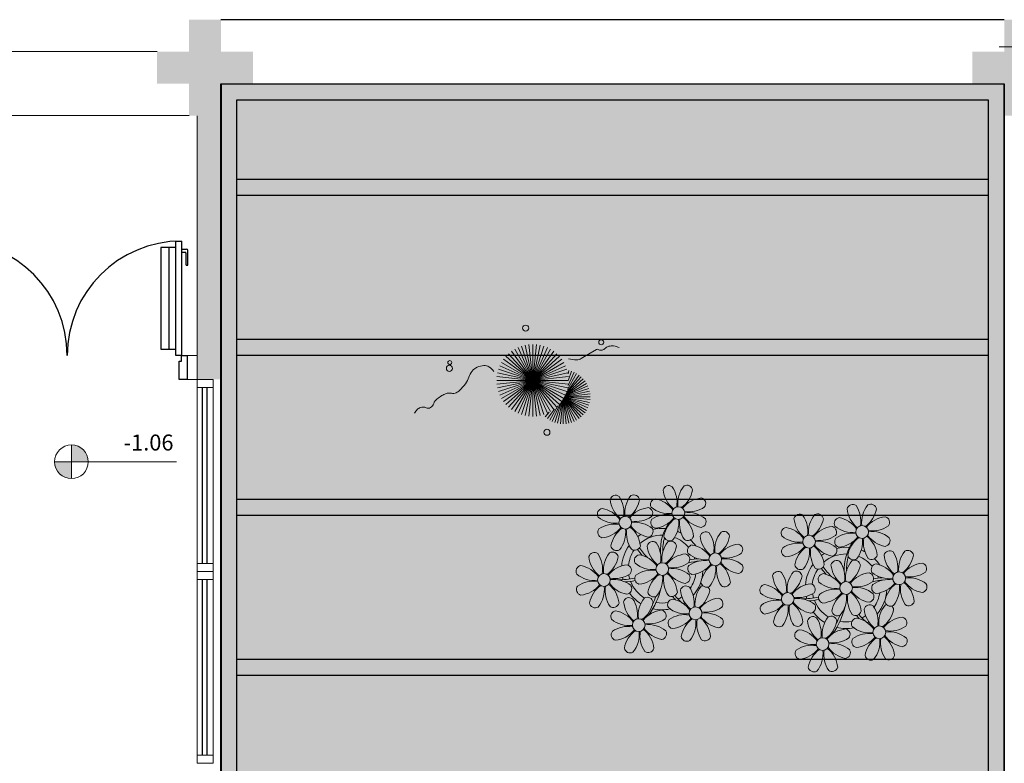
# Model space of a CAD drawing. Units: millimetres. Extents: x 0 to 6790, y 0 to 2482.
# Drawn here: x 3174 to 3180, y 1401 to 1405 of the extents above; entities that cross this region are included whole.
import ezdxf

# ---------------------------------------------------------------- set-up
doc = ezdxf.new("R2010")
doc.units = ezdxf.units.MM
for name, pattern in [('0149-11_REF-PE$0$HIDDEN2', [4.7625, 3.175, -1.5875]), ('CONTINU', [0]), ('CONTINUO', [0]), ('HIDDEN', [0.375, 0.25, -0.125]), ('TRACEJADA2', [0.375, 0.25, -0.125])]:
    doc.linetypes.add(name, pattern=pattern)
for name, color, linetype in [('0149-11_REF-PE$0$ARQ-detalhe bloco', 1, 'Continuous'), ('0149-11_REF-PE$0$ARQ-porta construir', 2, 'Continuous'), ('_ARQ_VISTA02', 2, 'Continuous'), ('ARQ-MOB-DIV-DV1', 12, 'Continuous'), ('CONSTRUIR', 12, 'Continuous'), ('ESCADA', 1, 'Continuous'), ('JARDIM', 64, 'CONTINUO'), ('OFC-MALL-ARQ-EX-1PV$0$A_HTC_1', 252, 'Continuous'), ('PERGOLA', 8, 'CONTINU'), ('PROJEÇÃO', 8, 'HIDDEN'), ('S-DIVC', 142, 'Continuous')]:
    doc.layers.add(name, color=color, linetype=linetype)
for name, color, linetype, lineweight in [('Alvenaria', 5, 'Continuous', 30), ('ARQ-GRADIL', 32, 'Continuous', 15), ('VERDE', 82, 'Continuous', 5), ('ÁRVORE', 92, 'Continuous', 15)]:
    doc.layers.add(name, color=color, linetype=linetype, lineweight=lineweight)
doc.styles.add('SIMPLEX', font='simplex', dxfattribs={"height": 0.2})

# ---------------------------------------------------------------- blocks, each defined once
blk = doc.blocks.new('PERGOLA')
at = {"layer": 'PERGOLA'}
for p, q in [((109552.0825, -73636.0079), (109552.0825, -73620.0079)), ((109556.9825, -73620.0079), (109556.9825, -73636.0079)), ((109552.1825, -73635.9079), (109552.1825, -73620.1079)), ((109556.8825, -73620.1079), (109556.8825, -73635.9079)), ((109552.1825, -73632.3079), (109556.8825, -73632.3079)), ((109552.1825, -73632.4079), (109556.8825, -73632.4079)), ((109552.1825, -73633.3079), (109556.8825, -73633.3079)), ((109552.1825, -73633.4079), (109556.8825, -73633.4079)), ((109552.1825, -73634.3079), (109556.8825, -73634.3079)), ((109552.1825, -73634.4079), (109556.8825, -73634.4079)), ((109552.1825, -73635.3079), (109556.8825, -73635.3079)), ((109552.1825, -73635.4079), (109556.8825, -73635.4079)), ((109556.8825, -73635.9079), (109552.1825, -73635.9079)), ((109556.9825, -73636.0079), (109552.0825, -73636.0079))]:
    blk.add_line(p, q, dxfattribs=at)
blk = doc.blocks.new('VEG')
at = {"layer": 'VERDE'}
for p, q in [((-0.347, 0.197), (-0.489, 0.442)), ((-0.346, 0.198), (-0.461, 0.457)), ((-0.345, 0.2), (-0.432, 0.468)), ((-0.344, 0.203), (-0.402, 0.476)), ((-0.342, 0.206), (-0.371, 0.481)), ((-0.339, 0.21), (-0.339, 0.483)), ((-0.336, 0.216), (-0.308, 0.481)), ((-0.331, 0.224), (-0.277, 0.476)), ((-0.322, 0.236), (-0.247, 0.468)), ((-0.307, 0.255), (-0.217, 0.457)), ((-0.281, 0.283), (-0.189, 0.442)), ((-0.351, 0.189), (-0.599, 0.333)), ((-0.351, 0.191), (-0.582, 0.359)), ((-0.35, 0.192), (-0.562, 0.383)), ((-0.349, 0.193), (-0.54, 0.405)), ((-0.348, 0.195), (-0.516, 0.425)), ((-0.241, 0.318), (-0.163, 0.425)), ((0, 0), (-0.2, 0.346)), ((-0.185, 0.353), (-0.139, 0.405)), ((0, 0), (-0.163, 0.365)), ((0, 0), (-0.124, 0.38)), ((0, 0), (-0.083, 0.391)), ((0, 0), (-0.042, 0.398)), ((0, 0), (0, 0.4)), ((0, 0), (0.042, 0.398)), ((0, 0), (0.083, 0.391)), ((0, 0), (0.124, 0.38)), ((0, 0), (0.163, 0.365)), ((0, 0), (0.2, 0.346)), ((-0.353, 0.186), (-0.633, 0.245)), ((-0.353, 0.187), (-0.625, 0.275)), ((-0.352, 0.188), (-0.613, 0.305)), ((0, 0), (-0.324, 0.235)), ((0, 0), (-0.297, 0.268)), ((0, 0), (-0.268, 0.297)), ((0, 0), (-0.235, 0.324)), ((0, 0), (0.235, 0.324)), ((0, 0), (0.268, 0.297)), ((0, 0), (0.297, 0.268)), ((0, 0), (0.324, 0.235)), ((-0.355, 0.183), (-0.639, 0.183)), ((-0.354, 0.184), (-0.638, 0.214)), ((-0.356, 0.181), (-0.638, 0.151)), ((-0.357, 0.179), (-0.633, 0.12)), ((-0.358, 0.176), (-0.625, 0.09)), ((-0.36, 0.173), (-0.613, 0.06)), ((-0.361, 0.17), (-0.599, 0.033)), ((-0.364, 0.165), (-0.582, 0.006)), ((-0.367, 0.158), (-0.562, -0.018)), ((-0.371, 0.147), (-0.54, -0.04)), ((-0.378, 0.129), (-0.516, -0.06)), ((0, 0), (-0.38, 0.124)), ((0, 0), (-0.365, 0.163)), ((0, 0), (-0.346, 0.2)), ((0, 0), (0.346, 0.2)), ((0, 0), (0.365, 0.163)), ((0, 0), (0.38, 0.124)), ((-0.387, 0.1), (-0.489, -0.077)), ((-0.396, 0.055), (-0.461, -0.092)), ((0, 0), (-0.4, 0)), ((0, 0), (-0.398, 0.042)), ((0, 0), (-0.398, -0.042)), ((0, 0), (-0.391, 0.083)), ((0, 0), (-0.391, -0.083)), ((0, 0), (-0.38, -0.124)), ((0, 0), (-0.365, -0.163)), ((0, 0), (-0.346, -0.2)), ((0, 0), (-0.324, -0.235)), ((0, 0), (-0.297, -0.268)), ((0, 0), (-0.268, -0.297)), ((0, 0), (-0.235, -0.324)), ((0, 0), (-0.2, -0.346)), ((0, 0), (-0.163, -0.365)), ((0, 0), (-0.124, -0.38)), ((0, 0), (-0.083, -0.391)), ((0, 0), (-0.042, -0.398)), ((0, 0), (0.391, 0.083)), ((0, 0), (0.398, 0.042)), ((0, 0), (0, -0.4)), ((0, 0), (0.042, -0.398)), ((0, 0), (0.083, -0.391)), ((0, 0), (0.124, -0.38)), ((0, 0), (0.163, -0.365)), ((0, 0), (0.2, -0.346)), ((0, 0), (0.235, -0.324)), ((0, 0), (0.268, -0.297)), ((0, 0), (0.297, -0.268)), ((0, 0), (0.324, -0.235)), ((0, 0), (0.346, -0.2)), ((0, 0), (0.365, -0.163)), ((0, 0), (0.38, -0.124)), ((0, 0), (0.391, -0.083)), ((0, 0), (0.398, -0.042)), ((0, 0), (0.4, 0)), ((-0.4, -0.005), (-0.432, -0.103)), ((-0.394, -0.074), (-0.402, -0.111))]:
    blk.add_line(p, q, dxfattribs=at)
for points in [[(0.433, -0.1, 0.114957), (0.486, -0.152, 0.150048), (0.542, -0.165, 0.098072), (0.619, -0.146, 0.114783), (0.673, -0.103, 0.087794), (0.71, -0.035, -0.08299), (0.748, 0.037, -0.038464), (0.813, 0.111, -0.081037), (0.851, 0.137, -0.16839), (0.904, 0.143, 0.147538), (0.964, 0.147, 0.042387), (1.01, 0.169, 0.033514), (1.063, 0.206, 0.140942), (1.101, 0.257, -0.16076), (1.135, 0.302, -0.271218), (1.186, 0.305, 0.214533), (1.248, 0.302, 0.09377), (1.285, 0.324, 0.082811), (1.314, 0.363)], [(-0.399, -0.241, 0.073015), (-0.49, -0.228, 0.135968), (-0.539, -0.242), (-0.641, -0.304), (-0.708, -0.344, -0.291556), (-0.729, -0.343, 0.171709), (-0.762, -0.335, 0.170253), (-0.799, -0.351, -0.121136), (-0.847, -0.379, -0.102926), (-0.9, -0.383, -0.083885), (-0.961, -0.364)]]:
    blk.add_lwpolyline(points, format="xyb", dxfattribs=at)
for centre, radius in [((-0.158, 0.576), 0.0338), ((0.926, -0.134), 0.0339), ((0.922, -0.198), 0.0216), ((-0.762, -0.424), 0.0278), ((0.078, -0.581), 0.0338)]:
    blk.add_circle(centre, radius, dxfattribs=at)
blk = doc.blocks.new('JARDIMADM')
at = {"layer": 'ÁRVORE'}
h = blk.add_hatch(dxfattribs=at)
h.set_pattern_fill('AR-SAND', color=256, scale=0.004, angle=-90)
h.set_pattern_definition([(307.5, (0, 0), (0.195765294932, 0.006400125184), [0, -0.154432, 0, -0.17272, 0, -0.1651]), (277.5, (0, 0), (0.286730040227, -0.179809313255), [0, -0.083312, 0, -0.139192, 0, -0.05334]), (237.5, (2e-17, 0.12497), (0.000574873871, -0.316396948097), [0, -0.0508, 0, -0.18288, 0, -0.23876]), (227.5, (2e-17, 0.12497), (0.089171729303, -0.30542258099), [0, -0.0254, 0, -0.119888, 0, -0.13716])])
h.paths.add_polyline_path([(-2537121.7042, 1743223.9417), (-2537126.6042, 1743223.9417), (-2537126.6042, 1743239.9417), (-2537121.7042, 1743239.9417)])
at = {"layer": 'JARDIM'}
for p, q in [((-2537126.6042, 1743239.9417), (-2537126.6042, 1743223.9417)), ((-2537121.7042, 1743223.9417), (-2537121.7042, 1743239.9417))]:
    blk.add_line(p, q, dxfattribs=at)
blk.add_lwpolyline([(-2537121.7042, 1743223.9417), (-2537126.6042, 1743223.9417), (-2537126.6042, 1743239.9417), (-2537121.7042, 1743239.9417)], close=True, dxfattribs=at)
at = {"layer": 'JARDIM', "linetype": 'CONTINUO', "xscale": 0.562436027026024, "yscale": 0.562436027026024, "zscale": 0.562436027026024}
blk.add_blockref('VEG', (-2537123.6539, 1743225.7967), dxfattribs=at)
blk = doc.blocks.new('P8')
at = {"color": 42, "lineweight": 5}
for centre in [(1.76, 2.06), (-5.34, 0.59), (24.76, -0.31), (17.66, -1.78), (6.12, -3.59), (-1.18, -4.96), (-7.82, -6.17), (29.12, -5.96), (21.82, -7.32), (15.19, -8.54), (3.45, -10.74), (-3.19, -11.95), (26.45, -13.11), (19.81, -14.32)]:
    blk.add_circle(centre, 0.8, dxfattribs=at)
at = {"color": 21, "lineweight": 5}
for centre, radius, start, end in [((0.57, 4.76), 0.728, 54.2412, 163.9318), ((3.29, 5.3), 3.44, 185.5128, 231.8599), ((-1.9, 3.38), 3.5, 350.922, 34.2835), ((5.14, 3.27), 3.44, 140.5128, 186.8599), ((0.11, 5.58), 3.5, 305.922, 349.2835), ((2.84, 4.81), 0.728, 9.2412, 118.9318), ((-6.53, 3.3), 0.728, 54.2412, 163.9318), ((-9, 1.92), 3.5, 350.922, 34.2835), ((-1.97, 1.8), 3.44, 140.5128, 186.8599), ((-4.27, 3.35), 0.728, 9.2412, 118.9318), ((-0.99, 3.13), 0.728, 99.2412, 208.9318), ((-1.76, 0.41), 3.5, 35.922, 79.2835), ((5, 0.53), 3.44, 95.5128, 141.8599), ((4.47, 3.25), 0.728, 324.2412, 73.9318), ((-3.81, 3.83), 3.44, 185.5128, 231.8599), ((-6.99, 4.12), 3.5, 305.922, 349.2835), ((-2.1, -0.94), 3.44, 95.5128, 141.8599), ((-2.63, 1.78), 0.728, 324.2412, 73.9318), ((0.55, 5.43), 3.44, 230.5128, 276.8599), ((3.09, 5.71), 3.5, 260.922, 304.2835), ((-8.1, 1.67), 0.728, 99.2412, 208.9318), ((-6.55, 3.97), 3.44, 230.5128, 276.8599), ((-8.86, -1.06), 3.5, 35.922, 79.2835), ((-4.01, 4.25), 3.5, 260.922, 304.2835), ((-0.95, 0.87), 0.728, 144.2412, 253.9318), ((0.44, -1.6), 3.5, 80.922, 124.2835), ((-1.48, 3.59), 3.44, 275.5128, 321.8599), ((3.41, -1.47), 3.5, 125.922, 169.2835), ((-1.61, 0.85), 3.44, 320.5128, 6.8599), ((5.42, 0.73), 3.5, 170.922, 214.2835), ((0.23, -1.19), 3.44, 5.5128, 51.8599), ((5.29, 3.7), 3.5, 215.922, 259.2835), ((2.97, -1.32), 3.44, 50.5128, 96.8599), ((4.52, 0.98), 0.728, 279.2412, 28.9318), ((-6.67, -3.07), 3.5, 80.922, 124.2835), ((-8.58, 2.12), 3.44, 275.5128, 321.8599), ((-6.87, -2.65), 3.44, 5.5128, 51.8599), ((-1.81, 2.24), 3.5, 215.922, 259.2835), ((-4.13, -2.78), 3.44, 50.5128, 96.8599), ((26.09, 3.35), 3.5, 260.922, 304.2835), ((-8.05, -0.6), 0.728, 144.2412, 253.9318), ((-3.69, -2.93), 3.5, 125.922, 169.2835), ((-8.71, -0.62), 3.44, 320.5128, 6.8599), ((-1.68, -0.73), 3.5, 170.922, 214.2835), ((-2.58, -0.48), 0.728, 279.2412, 28.9318), ((-1.18, -4.96), 4.25, 74.1954, 75.3637), ((0.69, -0.7), 0.728, 189.2412, 298.9318), ((2.95, -0.65), 0.728, 234.2412, 343.9318), ((4.93, -0.88), 0.728, 54.2412, 163.9318), ((7.65, -0.35), 3.44, 185.5128, 231.8599), ((2.46, -2.26), 3.5, 350.922, 34.2835), ((9.49, -2.38), 3.44, 140.5128, 186.8599), ((4.47, -0.07), 3.5, 305.922, 349.2835), ((7.19, -0.83), 0.728, 9.2412, 118.9318), ((25.97, -3.69), 3.44, 50.5128, 96.8599), ((27.52, -1.39), 0.728, 279.2412, 28.9318), ((-6.41, -2.16), 0.728, 189.2412, 228.0026), ((-4.15, -2.12), 0.728, 234.2412, 343.9318), ((-2.37, -2.25), 0.728, 54.2412, 163.9318), ((0.35, -1.71), 3.44, 185.5128, 231.8599), ((-4.84, -3.63), 3.5, 350.922, 34.2835), ((2.2, -3.75), 3.44, 140.5128, 186.8599), ((-2.83, -1.43), 3.5, 305.922, 349.2835), ((-0.1, -2.2), 0.728, 9.2412, 118.9318), ((3.36, -2.52), 0.728, 99.2412, 208.9318), ((2.6, -5.24), 3.5, 35.922, 79.2835), ((9.36, -5.12), 3.44, 95.5128, 141.8599), ((8.83, -2.4), 0.728, 324.2412, 73.9318), ((16.13, -5.02), 3.44, 5.5128, 51.8599), ((21.19, -0.13), 3.5, 215.922, 259.2835), ((-9.01, -3.46), 0.728, 54.2412, 163.9318), ((-6.29, -2.93), 3.44, 185.5128, 231.8599), ((-11.48, -4.85), 3.5, 350.922, 34.2835), ((-4.44, -4.96), 3.44, 140.5128, 186.8599), ((-9.47, -2.65), 3.5, 305.922, 349.2835), ((-6.74, -3.41), 0.728, 9.2412, 118.9318), ((-6.41, -2.16), 0.728, 282.5071, 298.9318), ((-3.94, -3.88), 0.728, 99.2412, 208.9318), ((-4.7, -6.6), 3.5, 35.922, 79.2835), ((2.06, -6.49), 3.44, 95.5128, 141.8599), ((1.53, -3.77), 0.728, 324.2412, 73.9318), ((4.91, -0.22), 3.44, 230.5128, 276.8599), ((7.45, 0.07), 3.5, 260.922, 304.2835), ((7.33, -6.97), 3.44, 50.5128, 96.8599), ((14.29, -2.98), 3.44, 320.5128, 6.8599), ((21.32, -3.1), 3.5, 170.922, 214.2835), ((20.42, -2.85), 0.728, 279.2412, 28.9318), ((21.82, -7.32), 4.25, 74.1954, 75.3637), ((25.46, -4.63), 3.5, 350.922, 34.2835), ((32.5, -4.75), 3.44, 140.5128, 186.8599), ((-10.57, -5.1), 0.728, 99.2412, 208.9318), ((-11.34, -7.82), 3.5, 35.922, 79.2835), ((-4.58, -7.7), 3.44, 95.5128, 141.8599), ((-5.11, -4.98), 0.728, 324.2412, 73.9318), ((-2.39, -1.58), 3.44, 230.5128, 276.8599), ((0.15, -1.3), 3.5, 260.922, 304.2835), ((0.03, -8.33), 3.44, 50.5128, 96.8599), ((3.41, -4.78), 0.728, 144.2412, 253.9318), ((4.79, -7.25), 3.5, 80.922, 124.2835), ((2.88, -2.06), 3.44, 275.5128, 321.8599), ((7.77, -7.12), 3.5, 125.922, 169.2835), ((2.75, -4.8), 3.44, 320.5128, 6.8599), ((9.78, -4.92), 3.5, 170.922, 214.2835), ((4.59, -6.83), 3.44, 5.5128, 51.8599), ((9.65, -1.94), 3.5, 215.922, 259.2835), ((8.88, -4.67), 0.728, 279.2412, 28.9318), ((18.85, -4.48), 0.728, 234.2412, 343.9318), ((20.63, -4.62), 0.728, 54.2412, 163.9318), ((23.35, -4.08), 3.44, 185.5128, 231.8599), ((18.16, -6), 3.5, 350.922, 34.2835), ((25.2, -6.12), 3.44, 140.5128, 186.8599), ((26.37, -4.89), 0.728, 99.2412, 208.9318), ((-9.03, -2.8), 3.44, 230.5128, 276.8599), ((-6.49, -2.51), 3.5, 260.922, 304.2835), ((-6.61, -9.55), 3.44, 50.5128, 96.8599), ((-3.89, -6.15), 0.728, 144.2412, 253.9318), ((-2.51, -8.61), 3.5, 80.922, 124.2835), ((-4.42, -3.43), 3.44, 275.5128, 321.8599), ((0.47, -8.48), 3.5, 125.922, 169.2835), ((-4.55, -6.17), 3.44, 320.5128, 6.8599), ((2.48, -6.28), 3.5, 170.922, 214.2835), ((-2.71, -8.2), 3.44, 5.5128, 51.8599), ((2.35, -3.31), 3.5, 215.922, 259.2835), ((1.58, -6.03), 0.728, 279.2412, 28.9318), ((16.59, -4.53), 0.728, 282.5071, 298.9318), ((24.53, -6.13), 0.728, 324.2412, 73.9318), ((27.91, -2.59), 3.44, 230.5128, 276.8599), ((-10.53, -7.36), 0.728, 144.2412, 253.9318), ((-9.14, -9.83), 3.5, 80.922, 124.2835), ((-11.06, -4.64), 3.44, 275.5128, 321.8599), ((-6.17, -9.7), 3.5, 125.922, 169.2835), ((-11.19, -7.38), 3.44, 320.5128, 6.8599), ((-4.16, -7.5), 3.5, 170.922, 214.2835), ((-9.35, -9.41), 3.44, 5.5128, 51.8599), ((-4.29, -4.52), 3.5, 215.922, 259.2835), ((-5.06, -7.25), 0.728, 279.2412, 28.9318), ((2.26, -8.03), 0.728, 54.2412, 163.9318), ((6.82, -9.53), 3.44, 140.5128, 186.8599), ((4.52, -7.98), 0.728, 9.2412, 118.9318), ((5.05, -6.35), 0.728, 189.2412, 298.9318), ((7.31, -6.3), 0.728, 234.2412, 343.9318), ((17.9, -7.35), 0.728, 324.2412, 73.9318), ((23.03, -10.7), 3.44, 50.5128, 96.8599), ((26.41, -7.15), 0.728, 144.2412, 253.9318), ((-4.38, -9.25), 0.728, 54.2412, 163.9318), ((0.19, -10.75), 3.44, 140.5128, 186.8599), ((-2.25, -7.71), 0.728, 189.2412, 298.9318), ((-2.11, -9.2), 0.728, 9.2412, 118.9318), ((0.01, -7.66), 0.728, 234.2412, 343.9318), ((4.98, -7.5), 3.44, 185.5128, 231.8599), ((-0.21, -9.41), 3.5, 350.922, 34.2835), ((1.8, -7.21), 3.5, 305.922, 349.2835), ((16.51, -4.88), 3.5, 260.922, 304.2835), ((16.4, -11.92), 3.44, 50.5128, 96.8599), ((19.11, -8.52), 0.728, 144.2412, 253.9318), ((18.58, -5.79), 3.44, 275.5128, 321.8599), ((23.47, -10.85), 3.5, 125.922, 169.2835), ((18.45, -8.53), 3.44, 320.5128, 6.8599), ((25.48, -8.65), 3.5, 170.922, 214.2835), ((20.29, -10.57), 3.44, 5.5128, 51.8599), ((25.35, -5.68), 3.5, 215.922, 259.2835), ((24.58, -8.4), 0.728, 279.2412, 28.9318), ((-8.89, -8.93), 0.728, 189.2412, 298.9318), ((-6.63, -8.88), 0.728, 234.2412, 343.9318), ((-1.66, -8.71), 3.44, 185.5128, 231.8599), ((-6.85, -10.63), 3.5, 350.922, 34.2835), ((-4.84, -8.43), 3.5, 305.922, 349.2835), ((0.69, -9.66), 0.728, 99.2412, 208.9318), ((-0.08, -12.39), 3.5, 35.922, 79.2835), ((6.69, -12.27), 3.44, 95.5128, 141.8599), ((6.16, -9.55), 0.728, 324.2412, 73.9318), ((17.94, -9.62), 0.728, 279.2412, 28.9318), ((25.26, -10.4), 0.728, 54.2412, 163.9318), ((-5.95, -10.88), 0.728, 99.2412, 208.9318), ((-6.71, -13.6), 3.5, 35.922, 79.2835), ((0.05, -13.48), 3.44, 95.5128, 141.8599), ((-0.48, -10.76), 0.728, 324.2412, 73.9318), ((2.24, -7.36), 3.44, 230.5128, 276.8599), ((2.12, -14.4), 3.5, 80.922, 124.2835), ((4.78, -7.08), 3.5, 260.922, 304.2835), ((4.66, -14.11), 3.44, 50.5128, 96.8599), ((18.62, -11.61), 0.728, 54.2412, 163.9318), ((20.75, -10.08), 0.728, 189.2412, 298.9318), ((20.89, -11.57), 0.728, 9.2412, 118.9318), ((23.01, -10.03), 0.728, 234.2412, 343.9318), ((27.98, -9.87), 3.44, 185.5128, 231.8599), ((-4.4, -8.58), 3.44, 230.5128, 276.8599), ((-4.51, -15.61), 3.5, 80.922, 124.2835), ((-1.86, -8.3), 3.5, 260.922, 304.2835), ((-1.98, -15.33), 3.44, 50.5128, 96.8599), ((0.74, -11.93), 0.728, 144.2412, 253.9318), ((0.21, -9.21), 3.44, 275.5128, 321.8599), ((5.1, -14.26), 3.5, 125.922, 169.2835), ((0.08, -11.95), 3.44, 320.5128, 6.8599), ((7.11, -12.06), 3.5, 170.922, 214.2835), ((1.92, -13.98), 3.44, 5.5128, 51.8599), ((6.98, -9.09), 3.5, 215.922, 259.2835), ((6.21, -11.81), 0.728, 279.2412, 28.9318), ((18.17, -10.8), 3.5, 305.922, 349.2835), ((23.69, -12.03), 0.728, 99.2412, 208.9318), ((22.93, -14.76), 3.5, 35.922, 79.2835), ((-5.9, -13.15), 0.728, 144.2412, 253.9318), ((-6.43, -10.42), 3.44, 275.5128, 321.8599), ((-1.54, -15.48), 3.5, 125.922, 169.2835), ((-6.56, -13.16), 3.44, 320.5128, 6.8599), ((0.47, -13.28), 3.5, 170.922, 214.2835), ((-4.72, -15.2), 3.44, 5.5128, 51.8599), ((0.34, -10.31), 3.5, 215.922, 259.2835), ((-0.43, -13.03), 0.728, 279.2412, 28.9318), ((23.06, -15.85), 3.44, 95.5128, 141.8599), ((25.24, -9.73), 3.44, 230.5128, 276.8599), ((2.38, -13.5), 0.728, 189.2412, 298.9318), ((4.64, -13.45), 0.728, 234.2412, 343.9318), ((23.34, -12.67), 3.5, 215.922, 259.2835), ((-4.26, -14.71), 0.728, 189.2412, 298.9318), ((-2, -14.66), 0.728, 234.2412, 343.9318)]:
    blk.add_arc(centre, radius, start, end, dxfattribs=at)
at = {"color": 233, "lineweight": 5}
for centre, radius, start, end in [((23.57, 2.4), 0.728, 54.2412, 163.9318), ((26.3, 2.93), 3.44, 185.5128, 231.8599), ((21.11, 1.01), 3.5, 350.922, 34.2835), ((28.14, 0.9), 3.44, 140.5128, 186.8599), ((23.12, 3.21), 3.5, 305.922, 349.2835), ((25.84, 2.44), 0.728, 9.2412, 118.9318), ((16.47, 0.93), 0.728, 54.2412, 163.9318), ((14, -0.45), 3.5, 350.922, 34.2835), ((21.04, -0.57), 3.44, 140.5128, 186.8599), ((18.74, 0.98), 0.728, 9.2412, 118.9318), ((22.01, 0.76), 0.728, 99.2412, 208.9318), ((21.24, -1.96), 3.5, 35.922, 79.2835), ((28.01, -1.84), 3.44, 95.5128, 141.8599), ((27.47, 0.88), 0.728, 324.2412, 73.9318), ((14.91, -0.7), 0.728, 99.2412, 208.9318), ((14.14, -3.42), 3.5, 35.922, 79.2835), ((19.19, 1.47), 3.44, 185.5128, 231.8599), ((16.01, 1.75), 3.5, 305.922, 349.2835), ((20.9, -3.31), 3.44, 95.5128, 141.8599), ((20.37, -0.58), 0.728, 324.2412, 73.9318), ((23.56, 3.06), 3.44, 230.5128, 276.8599), ((16.45, 1.6), 3.44, 230.5128, 276.8599), ((18.99, 1.88), 3.5, 260.922, 304.2835), ((22.06, -1.5), 0.728, 144.2412, 253.9318), ((23.44, -3.97), 3.5, 80.922, 124.2835), ((21.52, 1.22), 3.44, 275.5128, 321.8599), ((26.41, -3.84), 3.5, 125.922, 169.2835), ((21.39, -1.52), 3.44, 320.5128, 6.8599), ((28.42, -1.64), 3.5, 170.922, 214.2835), ((23.23, -3.55), 3.44, 5.5128, 51.8599), ((28.29, 1.34), 3.5, 215.922, 259.2835), ((16.34, -5.43), 3.5, 80.922, 124.2835), ((14.42, -0.25), 3.44, 275.5128, 321.8599), ((18.87, -5.15), 3.44, 50.5128, 96.8599), ((14.95, -2.97), 0.728, 144.2412, 253.9318), ((19.31, -5.3), 3.5, 125.922, 169.2835), ((23.69, -3.07), 0.728, 189.2412, 298.9318), ((25.96, -3.02), 0.728, 234.2412, 343.9318), ((27.93, -3.25), 0.728, 54.2412, 163.9318), ((30.65, -2.72), 3.44, 185.5128, 231.8599), ((27.47, -2.44), 3.5, 305.922, 349.2835), ((30.2, -3.2), 0.728, 9.2412, 118.9318), ((16.59, -4.53), 0.728, 189.2412, 228.0026), ((20.17, -3.8), 3.5, 305.922, 349.2835), ((22.9, -4.57), 0.728, 9.2412, 118.9318), ((25.6, -7.61), 3.5, 35.922, 79.2835), ((32.36, -7.49), 3.44, 95.5128, 141.8599), ((31.83, -4.77), 0.728, 324.2412, 73.9318), ((14, -5.83), 0.728, 54.2412, 163.9318), ((16.72, -5.3), 3.44, 185.5128, 231.8599), ((11.53, -7.21), 3.5, 350.922, 34.2835), ((18.56, -7.33), 3.44, 140.5128, 186.8599), ((13.54, -5.02), 3.5, 305.922, 349.2835), ((16.26, -5.78), 0.728, 9.2412, 118.9318), ((19.07, -6.25), 0.728, 99.2412, 208.9318), ((18.3, -8.97), 3.5, 35.922, 79.2835), ((25.06, -8.85), 3.44, 95.5128, 141.8599), ((27.8, -9.62), 3.5, 80.922, 124.2835), ((30.45, -2.3), 3.5, 260.922, 304.2835), ((30.33, -9.33), 3.44, 50.5128, 96.8599), ((12.43, -7.47), 0.728, 99.2412, 208.9318), ((11.66, -10.19), 3.5, 35.922, 79.2835), ((18.43, -10.07), 3.44, 95.5128, 141.8599), ((20.61, -3.95), 3.44, 230.5128, 276.8599), ((23.15, -3.67), 3.5, 260.922, 304.2835), ((25.88, -4.43), 3.44, 275.5128, 321.8599), ((30.77, -9.49), 3.5, 125.922, 169.2835), ((25.75, -7.17), 3.44, 320.5128, 6.8599), ((32.78, -7.29), 3.5, 170.922, 214.2835), ((27.59, -9.2), 3.44, 5.5128, 51.8599), ((32.65, -4.31), 3.5, 215.922, 259.2835), ((31.88, -7.04), 0.728, 279.2412, 28.9318), ((13.98, -5.17), 3.44, 230.5128, 276.8599), ((20.5, -10.98), 3.5, 80.922, 124.2835), ((12.48, -9.73), 0.728, 144.2412, 253.9318), ((13.86, -12.2), 3.5, 80.922, 124.2835), ((11.95, -7.01), 3.44, 275.5128, 321.8599), ((16.83, -12.07), 3.5, 125.922, 169.2835), ((11.81, -9.75), 3.44, 320.5128, 6.8599), ((18.84, -9.87), 3.5, 170.922, 214.2835), ((13.66, -11.78), 3.44, 5.5128, 51.8599), ((18.71, -6.89), 3.5, 215.922, 259.2835), ((22.79, -11.78), 3.5, 350.922, 34.2835), ((29.83, -11.9), 3.44, 140.5128, 186.8599), ((27.53, -10.35), 0.728, 9.2412, 118.9318), ((28.05, -8.72), 0.728, 189.2412, 298.9318), ((30.31, -8.67), 0.728, 234.2412, 343.9318), ((16.16, -13), 3.5, 350.922, 34.2835), ((23.19, -13.11), 3.44, 140.5128, 186.8599), ((24.8, -9.58), 3.5, 305.922, 349.2835), ((14.11, -11.3), 0.728, 189.2412, 298.9318), ((16.38, -11.25), 0.728, 234.2412, 343.9318), ((21.34, -11.08), 3.44, 185.5128, 231.8599), ((29.69, -14.64), 3.44, 95.5128, 141.8599), ((29.16, -11.92), 0.728, 324.2412, 73.9318), ((17.06, -13.25), 0.728, 99.2412, 208.9318), ((16.29, -15.97), 3.5, 35.922, 79.2835), ((22.52, -13.13), 0.728, 324.2412, 73.9318), ((25.13, -16.77), 3.5, 80.922, 124.2835), ((29.98, -11.46), 3.5, 215.922, 259.2835), ((27.78, -9.45), 3.5, 260.922, 304.2835), ((27.66, -16.48), 3.44, 50.5128, 96.8599), ((18.6, -10.95), 3.44, 230.5128, 276.8599), ((18.49, -17.98), 3.5, 80.922, 124.2835), ((21.14, -10.66), 3.5, 260.922, 304.2835), ((21.02, -17.7), 3.44, 50.5128, 96.8599), ((23.74, -14.3), 0.728, 144.2412, 253.9318), ((23.21, -11.58), 3.44, 275.5128, 321.8599), ((28.1, -16.63), 3.5, 125.922, 169.2835), ((23.08, -14.32), 3.44, 320.5128, 6.8599), ((30.11, -14.43), 3.5, 170.922, 214.2835), ((24.92, -16.35), 3.44, 5.5128, 51.8599), ((29.21, -14.18), 0.728, 279.2412, 28.9318), ((17.11, -15.51), 0.728, 144.2412, 253.9318), ((16.57, -12.79), 3.44, 275.5128, 321.8599), ((21.46, -17.85), 3.5, 125.922, 169.2835), ((16.44, -15.53), 3.44, 320.5128, 6.8599), ((23.47, -15.65), 3.5, 170.922, 214.2835), ((18.28, -17.56), 3.44, 5.5128, 51.8599), ((22.57, -15.4), 0.728, 279.2412, 28.9318), ((25.38, -15.86), 0.728, 189.2412, 298.9318), ((18.74, -17.08), 0.728, 189.2412, 298.9318), ((21, -17.03), 0.728, 234.2412, 343.9318), ((27.64, -15.82), 0.728, 234.2412, 343.9318)]:
    blk.add_arc(centre, radius, start, end, dxfattribs=at)
at = {"color": 94, "lineweight": 5}
for centre, radius, start, end in [((-8.82, -6.75), 7.93, 54.9163, 59.0708), ((8.57, -4.96), 9.9, 144.6026, 166.3715), ((-8.82, -6.75), 7.93, 40.153, 49.1957), ((-7.3, -5.44), 6.22, 38.976, 44.1425), ((8.57, -4.96), 9.6, 152.8823, 159.0916), ((14.18, -9.12), 7.93, 54.9163, 59.0708), ((31.57, -7.33), 9.9, 144.6026, 166.3715), ((-7.3, -5.44), 6.22, 11.8879, 16.4018), ((4.21, -13.17), 9.86, 94.2878, 101.6908), ((4.21, -13.17), 9.56, 88.9574, 101.8062), ((4.21, -13.17), 9.56, 83.3221, 84.8757), ((14.18, -9.12), 7.93, 40.153, 49.1957), ((15.7, -7.81), 6.22, 38.976, 44.1425), ((31.57, -7.33), 9.6, 152.8823, 159.0916), ((-6.53, 2), 7.99, 274.6501, 284.8641), ((-5.94, 0.19), 6.42, 271.8189, 281.906), ((15.7, -7.81), 6.22, 11.8879, 16.4018), ((27.22, -15.54), 9.86, 94.2878, 101.6908), ((27.22, -15.54), 9.56, 88.9574, 101.8062), ((27.22, -15.54), 9.56, 83.3221, 84.8757), ((-6.98, -7.29), 6.03, 324.6409, 3.3511), ((-6.74, -7.38), 5.49, 344.0711, 2.6448), ((-6.54, -13.62), 10.2, 36.2927, 45.4646), ((-6.54, -13.62), 10.5, 36.411, 41.5755), ((16.48, -0.37), 7.99, 274.6501, 284.8641), ((17.06, -2.18), 6.42, 271.8189, 281.906), ((16.02, -9.66), 6.03, 324.6409, 3.3511), ((16.26, -9.74), 5.49, 344.0711, 2.6448), ((16.46, -15.99), 10.2, 36.2927, 45.4646), ((16.46, -15.99), 10.5, 36.411, 41.5755)]:
    blk.add_arc(centre, radius, start, end, dxfattribs=at)
at = {"color": 40, "lineweight": 5}
for centre, radius, start, end in [((-1.18, -4.96), 5.09, 76.6257, 101.2054), ((-1.18, -4.96), 5.09, 121.5115, 123.9034), ((-1.18, -4.96), 4.25, 117.8024, 125.3101), ((-1.18, -4.96), 4.25, 79.5079, 99.958), ((-1.18, -4.96), 5.09, 36.338, 58.3289), ((-1.18, -4.96), 5.09, 139.6216, 177.2535), ((-1.18, -4.96), 4.25, 21.2258, 58.4551), ((21.82, -7.32), 5.09, 76.6257, 101.2054), ((-1.18, -4.96), 4.25, 145.4192, 172.0062), ((-1.18, -4.96), 5.09, 12.0535, 15.1524), ((21.82, -7.32), 5.09, 121.5115, 123.9034), ((21.82, -7.32), 4.25, 117.8024, 125.3101), ((21.82, -7.32), 4.25, 79.5079, 99.958), ((21.82, -7.32), 5.09, 36.338, 58.3289), ((-1.18, -4.96), 4.25, 9.7434, 17.1061), ((21.82, -7.32), 5.09, 139.6216, 177.2535), ((21.82, -7.32), 4.25, 145.4192, 172.0062), ((21.82, -7.32), 4.25, 21.2258, 58.4551), ((-1.18, -4.96), 4.25, 191.7544, 192.795), ((-1.18, -4.96), 4.25, 326.3984, 353.8236), ((-1.18, -4.96), 5.09, 324.3663, 355.6451), ((21.82, -7.32), 4.25, 9.7434, 17.1061), ((21.82, -7.32), 5.09, 12.0535, 15.1524), ((-1.18, -4.96), 4.25, 196.8647, 200.2384), ((-1.18, -4.96), 5.09, 214.7168, 225.8089), ((-1.18, -4.96), 4.25, 219.4845, 248.6966), ((-1.18, -4.96), 4.25, 268.8569, 310.9878), ((21.82, -7.32), 4.25, 191.7544, 192.795), ((21.82, -7.32), 4.25, 196.8647, 200.2384), ((21.82, -7.32), 4.25, 326.3984, 353.8236), ((21.82, -7.32), 5.09, 324.3663, 355.6451), ((-1.18, -4.96), 5.09, 242.3459, 248.0677), ((-1.18, -4.96), 5.09, 302.0643, 307.1567), ((-1.18, -4.96), 5.09, 265.1392, 283.4645), ((21.82, -7.32), 5.09, 214.7168, 225.8089), ((21.82, -7.32), 4.25, 219.4845, 248.6966), ((21.82, -7.32), 4.25, 268.8569, 310.9878), ((21.82, -7.32), 5.09, 242.3459, 248.0677), ((21.82, -7.32), 5.09, 265.1392, 283.4645), ((21.82, -7.32), 5.09, 302.0643, 307.1567)]:
    blk.add_arc(centre, radius, start, end, dxfattribs=at)
blk = doc.blocks.new('esquadria 1.50')
at = {"layer": '_ARQ_VISTA02', "lineweight": 5}
for p, q in [((0, 0.1), (0.05, 0.1)), ((0, 0), (0, 0.1)), ((0.05, 0.1), (1.15, 0.1)), ((0.05, 0.1), (0.05, 0)), ((1.15, 0.1), (1.15, 0)), ((1.15, 0.1), (1.2, 0.1)), ((1.2, 0), (1.2, 0.1)), ((0.05, 0), (0, 0)), ((0.05, 0), (1.15, 0)), ((1.15, 0), (1.2, 0))]:
    blk.add_line(p, q, dxfattribs=at)
at = {"layer": 'OFC-MALL-ARQ-EX-1PV$0$A_HTC_1'}
for p, q in [((0.05, 0.0637), (1.15, 0.0637)), ((0.05, 0.0337), (1.15, 0.0337))]:
    blk.add_line(p, q, dxfattribs=at)
blk = doc.blocks.new('0149-11_REF-PE$0$PM70x2-15 barra PLAN')
for points in [[(0.035, 0.865), (0.035, 0.15), (0.07, 0.15), (0.07, 0.865)], [(1.465, 0.865), (1.465, 0.15), (1.43, 0.15), (1.43, 0.865)], [(0.05, 0.115), (0.035, 0.115), (0.035, 0.15), (0, 0.15), (0, 0), (0.05, 0)], [(1.45, 0.115), (1.465, 0.115), (1.465, 0.15), (1.5, 0.15), (1.5, 0), (1.45, 0)]]:
    blk.add_lwpolyline(points, close=True)
at = {"layer": '0149-11_REF-PE$0$ARQ-detalhe bloco', "ltscale": 0.01}
for p, q in [((-0.005, 0.715), (-0.005, 0.805)), ((0.035, 0.815), (0.005, 0.815)), ((1.465, 0.815), (1.495, 0.815)), ((1.505, 0.715), (1.505, 0.805)), ((0.005, 0.715), (0.005, 0.785)), ((0.035, 0.795), (0.015, 0.795)), ((1.465, 0.795), (1.485, 0.795)), ((1.495, 0.715), (1.495, 0.785)), ((0.005, 0.715), (-0.005, 0.715)), ((1.495, 0.715), (1.505, 0.715))]:
    blk.add_line(p, q, dxfattribs=at)
at = {"layer": '0149-11_REF-PE$0$ARQ-detalhe bloco'}
for p, q in [((0.123, 0.19), (0.123, 0.825)), ((1.388, 0.19), (1.388, 0.825))]:
    blk.add_line(p, q, dxfattribs=at)
for points in [[(0.165, 0.19), (0.165, 0.825), (0.07, 0.825), (0.07, 0.19)], [(1.43, 0.19), (1.43, 0.825), (1.335, 0.825), (1.335, 0.19)]]:
    blk.add_lwpolyline(points, close=True, dxfattribs=at)
at = {"layer": '0149-11_REF-PE$0$ARQ-detalhe bloco', "linetype": '0149-11_REF-PE$0$HIDDEN2'}
for centre, start, end in [((0.035, 0.15), 0, 90), ((1.465, 0.15), 90, 180)]:
    blk.add_arc(centre, 0.715, start, end, dxfattribs=at)
at = {"layer": '0149-11_REF-PE$0$ARQ-detalhe bloco', "ltscale": 0.01}
for centre, start, end in [((0.005, 0.805), 90, 180), ((1.495, 0.805), 0, 90), ((0.015, 0.785), 90, 180), ((1.485, 0.785), 0, 90)]:
    blk.add_arc(centre, 0.01, start, end, dxfattribs=at)

msp = doc.modelspace()

# ---------------------------------------------------------------- hatches: boundary and pattern name
at = {"layer": 'CONSTRUIR', "lineweight": 5}
h = msp.add_hatch(color=1, dxfattribs=at)
h.paths.add_polyline_path([(3174.5618, 1402.6103), (3174.5618, 1402.5051), (3174.667, 1402.5051, 0.414214)])
h.paths.add_polyline_path([(3174.4565, 1402.5051, 0.414214), (3174.5618, 1402.3999), (3174.5618, 1402.5051)])
at = {"layer": 'PROJEÇÃO'}
for points in [[(3175.6973, 1404.8689), (3175.4973, 1404.8689), (3175.4973, 1404.6689), (3175.2973, 1404.6689), (3175.2973, 1404.8689), (3175.0973, 1404.8689), (3175.0973, 1405.0689), (3175.2973, 1405.0689), (3175.2973, 1405.2689), (3175.4973, 1405.2689), (3175.4973, 1405.0689), (3175.6973, 1405.0689)], [(3180.7973, 1404.8689), (3180.5973, 1404.8689), (3180.5973, 1404.6689), (3180.3973, 1404.6689), (3180.3973, 1404.8689), (3180.1973, 1404.8689), (3180.1973, 1405.0689), (3180.3973, 1405.0689), (3180.3973, 1405.2689), (3180.5973, 1405.2689), (3180.5973, 1405.0689), (3180.7973, 1405.0689)]]:
    msp.add_hatch(color=252, dxfattribs=at).paths.add_polyline_path(points)
at = {"layer": 'S-DIVC'}
h = msp.add_hatch(color=256, dxfattribs=at)
h.dxf.hatch_style = 1
h.paths.add_polyline_path([(3175.4972, 1404.6689), (3175.4971, 1403.02), (3175.3473, 1403.02), (3175.3473, 1404.6689)])

# ---------------------------------------------------------------- linework, layer by layer
msp.add_line((3180.3973, 1405.2689), (3175.4973, 1405.2689))
at = {"layer": '_ARQ_VISTA02', "lineweight": 5}
for p, q in [((3175.2852, 1403.17), (3175.3473, 1403.17)), ((3175.3473, 1403.02), (3175.2852, 1403.02))]:
    msp.add_line(p, q, dxfattribs=at)
at = {"layer": 'Alvenaria'}
msp.add_line((3175.4971, 1403.02), (3175.4972, 1404.6689), dxfattribs=at)
at = {"layer": 'ARQ-GRADIL', "color": 5, "lineweight": 0}
for p, q in [((3180.5145, 1405.0984), (3180.3646, 1405.0984)), ((3175.3473, 1403.02), (3175.3473, 1404.6689)), ((3175.4971, 1403.02), (3175.4972, 1404.6689))]:
    msp.add_line(p, q, dxfattribs=at)
at = {"layer": 'CONSTRUIR', "color": 1, "lineweight": 5}
for p, q in [((3174.5618, 1402.3999), (3174.5618, 1402.6103)), ((3174.4565, 1402.5051), (3175.2179, 1402.5051))]:
    msp.add_line(p, q, dxfattribs=at)
msp.add_circle((3174.5618, 1402.5051), 0.1052, dxfattribs=at)
at = {"layer": 'ESCADA', "color": 12, "lineweight": 15}
for p, q in [((3175.0973, 1405.07), (3173.7473, 1405.07)), ((3175.2973, 1404.67), (3173.7473, 1404.67))]:
    msp.add_line(p, q, dxfattribs=at)

# ---------------------------------------------------------------- block references
at = {"xscale": 0.04999999999999716, "yscale": 0.04999999999999716, "zscale": 0.1, "rotation": 180}
msp.add_blockref('P8', (3179.3486, 1401.4683), dxfattribs=at)
at = {"layer": '0149-11_REF-PE$0$ARQ-porta construir'}
msp.add_blockref('0149-11_REF-PE$0$PM70x2-15 barra PLAN', (3173.7852, 1403.02), dxfattribs=at)
at = {"layer": 'ARQ-MOB-DIV-DV1', "xscale": -1, "rotation": 270}
for p in [(3175.3473, 1401.82), (3175.3473, 1400.62)]:
    msp.add_blockref('esquadria 1.50', p, dxfattribs=at)
at = {"layer": 'JARDIM', "linetype": 'CONTINUO', "rotation": 180}
msp.add_blockref('JARDIMADM', (-2533946.2068, 1744628.8105), dxfattribs=at)
at = {"layer": 'PERGOLA', "linetype": 'TRACEJADA2', "zscale": 25.4, "rotation": 180}
msp.add_blockref('PERGOLA', (112732.4798, -72231.1391), dxfattribs=at)

# ---------------------------------------------------------------- texts
at = {"layer": 'CONSTRUIR', "color": 1, "lineweight": 5, "insert": (3175.2002, 1402.5442), "char_height": 0.1, "width": 0.086939, "attachment_point": 9, "style": 'SIMPLEX'}
msp.add_mtext('\\P-1.06', dxfattribs=at)

doc.saveas('drawing.dxf')
